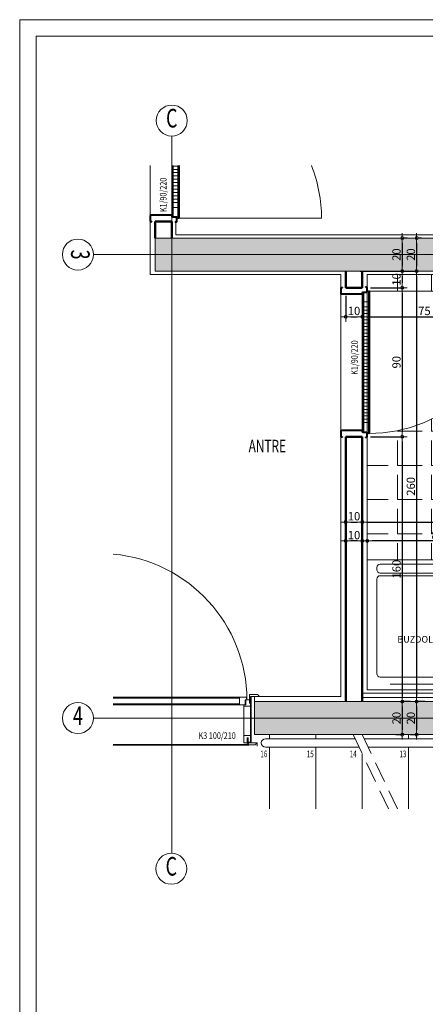
# Model space of a CAD drawing. Extents: x -5900 to 5938, y 462 to 2072.
# Drawn here: x -5900 to -5655, y 1407 to 2002 of the extents above; entities that cross this region are included whole.
import ezdxf
from ezdxf.enums import TextEntityAlignment as Align

# ---------------------------------------------------------------- set-up
doc = ezdxf.new("R2010")
doc.units = 0
doc.header["$LTSCALE"] = 100
doc.header["$MEASUREMENT"] = 0
doc.header["$PDMODE"] = 32
doc.linetypes.add('HIDDEN2', pattern=[0.1875, 0.125, -0.0625])
doc.layers.get('0').update_dxf_attribs({"linetype": 'CONTINUOUS', "lineweight": 20})
doc.layers.get('DEFPOINTS').update_dxf_attribs({"linetype": 'CONTINUOUS', "lineweight": 20})
for name, color, linetype, lineweight in [('9', 46, 'CONTINUOUS', 20), ('AKS', 2, 'CONTINUOUS', 20), ('AKSD', 2, 'CONTINUOUS', 20), ('AKSNO', 4, 'CONTINUOUS', 35), ('BASLIK', 7, 'CONTINUOUS', 20), ('BETON', 5, 'CONTINUOUS', 20), ('DUVAR', 1, 'CONTINUOUS', 50), ('GOR-020', 2, 'CONTINUOUS', 20), ('gor15', 134, 'CONTINUOUS', 20), ('HIDDEN', 47, 'CONTINUOUS', 20), ('KAPI', 52, 'CONTINUOUS', 20), ('MAHNO', 123, 'CONTINUOUS', 35), ('MERD', 142, 'CONTINUOUS', 20), ('NOTYAZI', 7, 'CONTINUOUS', 35), ('OLCU', 107, 'CONTINUOUS', 20), ('PIMAS', 7, 'CONTINUOUS', 20), ('SERAM', 145, 'CONTINUOUS', 20), ('SIVA', 2, 'CONTINUOUS', 20), ('TARAMA', 244, 'CONTINUOUS', 20), ('TEFRIS', 42, 'CONTINUOUS', 20), ('TEXT', 3, 'CONTINUOUS', 20), ('YALITIM', 41, 'CONTINUOUS', 20), ('YAZI', 3, 'CONTINUOUS', 35), ('YAZI2', 7, 'CONTINUOUS', 35)]:
    doc.layers.add(name, color=color, linetype=linetype, lineweight=lineweight)
doc.styles.add('AXYZ', font='Arial.ttf', dxfattribs={"height": 30})
doc.styles.add('DIN', font='din', dxfattribs={"width": 0.75})
doc.styles.add('LEROY', font='LEROY.SHX', dxfattribs={"width": 0.8, "height": 0.05})
doc.styles.add('MYZ', font='Arial.ttf', dxfattribs={"height": 20})
doc.styles.add('ROMANS', font='Arial.ttf', dxfattribs={"height": 0.04})
doc.linetypes.add('BATTING', pattern='A,0.0001,-0.1,[134,ltypeshp.shx,S=0.1,R=0,X=-0.1,Y=0],-0.2,[134,ltypeshp.shx,S=0.1,R=180,X=0.1,Y=0],-0.1', length=0.4001)
doc.dimstyles.new('20', dxfattribs={"dimtxt": 4, "dimasz": 5, "dimexe": 0.03, "dimexo": 0, "dimgap": 0, "dimtad": 0, "dimdec": 0, "dimlfac": 100, "dimzin": 9, "dimdsep": 46, "dimtxsty": 'DIN', "dimblk": 'NOKTA', "dimcen": 0, "dimclrt": 2, "dimadec": 0, "dimazin": 0, "dimtm": 0.1, "dimtfac": 2, "dimtdec": 0, "dimtix": 1, "dimtmove": 2, "dimatfit": 3, "dimldrblk": 'NOKTA', "dimfxl": 1, "dimtvp": 0.7, "dimtolj": 1, "dimtzin": 9, "dimarcsym": 0})
pattern_1 = [(0, (0, 0), (0, 20.625), [15, -5.625]), (90, (0, 0), (-20.625, 1e-15), [15, -5.625])]

# ---------------------------------------------------------------- blocks, each defined once
blk = doc.blocks.new('NOKTA')
for p, q in [((-1, 0), (1, 0)), ((0, -1), (0, 1))]:
    blk.add_line(p, q)
blk.add_circle((0, 0), 0.3)
blk = doc.blocks.new('*D57')
at = {"layer": 'DEFPOINTS', "color": 0, "transparency": 16777216}
for p in [(-5690.03, 1686.93), (-5690.03, 1681.62), (-5605.03, 1655.2)]:
    blk.add_point(p, dxfattribs=at)
at = {"layer": 'OLCU', "color": 0, "lineweight": -2, "transparency": 16777216}
for p, q in [((-5690.03, 1686.62), (-5690.03, 1687.93)), ((-5608.03, 1686.93), (-5687.03, 1686.93)), ((-5605.03, 1660.2), (-5605.03, 1687.93))]:
    blk.add_line(p, q, dxfattribs=at)
at = {"layer": 'OLCU', "color": 0, "lineweight": -2, "transparency": 16777216, "xscale": 3, "yscale": 3, "zscale": 3, "rotation": 180}
blk.add_blockref('NOKTA', (-5690.03, 1686.93), dxfattribs=at)
at = {"layer": 'OLCU', "color": 0, "lineweight": -2, "transparency": 16777216, "xscale": 3, "yscale": 3, "zscale": 3}
blk.add_blockref('NOKTA', (-5605.03, 1686.93), dxfattribs=at)
at = {"layer": 'OLCU', "color": 45, "transparency": 16777216, "insert": (-5647.53, 1690.43), "char_height": 5, "attachment_point": 5, "style": 'DIN'}
blk.add_mtext('\\A1;85', dxfattribs=at)
blk = doc.blocks.new('*D58')
at = {"layer": 'DEFPOINTS', "color": 0, "transparency": 16777216}
for p in [(-5703.03, 1686.93), (-5703.03, 1681.62), (-5693.03, 1681.62)]:
    blk.add_point(p, dxfattribs=at)
at = {"layer": 'OLCU', "color": 0, "lineweight": -2, "transparency": 16777216}
for p, q in [((-5703.03, 1686.62), (-5703.03, 1687.93)), ((-5696.03, 1686.93), (-5700.03, 1686.93)), ((-5693.03, 1686.62), (-5693.03, 1687.93))]:
    blk.add_line(p, q, dxfattribs=at)
at = {"layer": 'OLCU', "color": 0, "lineweight": -2, "transparency": 16777216, "xscale": 3, "yscale": 3, "zscale": 3, "rotation": 180}
blk.add_blockref('NOKTA', (-5703.03, 1686.93), dxfattribs=at)
at = {"layer": 'OLCU', "color": 0, "lineweight": -2, "transparency": 16777216, "xscale": 3, "yscale": 3, "zscale": 3}
blk.add_blockref('NOKTA', (-5693.03, 1686.93), dxfattribs=at)
at = {"layer": 'OLCU', "color": 45, "transparency": 16777216, "insert": (-5698.03, 1690.43), "char_height": 5, "attachment_point": 5, "style": 'DIN'}
blk.add_mtext('\\A1;10', dxfattribs=at)
blk = doc.blocks.new('*D59')
at = {"layer": 'DEFPOINTS', "color": 0, "transparency": 16777216}
for p in [(-5703.03, 1698.34), (-5693.03, 1698.34), (-5693.03, 1698.34)]:
    blk.add_point(p, dxfattribs=at)
at = {"layer": 'OLCU', "color": 0, "lineweight": -2, "transparency": 16777216}
for p, q in [((-5703.03, 1693.34), (-5703.03, 1697.34)), ((-5700.03, 1698.34), (-5696.03, 1698.34)), ((-5693.03, 1693.34), (-5693.03, 1697.34))]:
    blk.add_line(p, q, dxfattribs=at)
at = {"layer": 'OLCU', "color": 0, "lineweight": -2, "transparency": 16777216, "xscale": 3, "yscale": 3, "zscale": 3, "rotation": 180}
blk.add_blockref('NOKTA', (-5703.03, 1698.34), dxfattribs=at)
at = {"layer": 'OLCU', "color": 0, "lineweight": -2, "transparency": 16777216, "xscale": 3, "yscale": 3, "zscale": 3}
blk.add_blockref('NOKTA', (-5693.03, 1698.34), dxfattribs=at)
at = {"layer": 'OLCU', "color": 45, "transparency": 16777216, "insert": (-5698.03, 1701.84), "char_height": 5, "attachment_point": 5, "style": 'DIN'}
blk.add_mtext('\\A1;10', dxfattribs=at)
blk = doc.blocks.new('*D60')
at = {"layer": 'DEFPOINTS', "color": 0, "transparency": 16777216}
for p in [(-5693.03, 1698.34), (-5403.03, 1698.34), (-5403.03, 1694.9)]:
    blk.add_point(p, dxfattribs=at)
at = {"layer": 'OLCU', "color": 0, "lineweight": -2, "transparency": 16777216}
for p, q in [((-5693.03, 1693.34), (-5693.03, 1697.34)), ((-5690.03, 1698.34), (-5406.03, 1698.34)), ((-5403.03, 1699.9), (-5403.03, 1699.34))]:
    blk.add_line(p, q, dxfattribs=at)
at = {"layer": 'OLCU', "color": 0, "lineweight": -2, "transparency": 16777216, "xscale": 3, "yscale": 3, "zscale": 3, "rotation": 180}
blk.add_blockref('NOKTA', (-5693.03, 1698.34), dxfattribs=at)
at = {"layer": 'OLCU', "color": 0, "lineweight": -2, "transparency": 16777216, "xscale": 3, "yscale": 3, "zscale": 3}
blk.add_blockref('NOKTA', (-5403.03, 1698.34), dxfattribs=at)
at = {"layer": 'OLCU', "color": 45, "transparency": 16777216, "insert": (-5548.03, 1701.84), "char_height": 5, "attachment_point": 5, "style": 'DIN'}
blk.add_mtext('\\A1;290', dxfattribs=at)
blk = doc.blocks.new('*D64')
at = {"layer": 'DEFPOINTS', "color": 0, "transparency": 16777216}
for p in [(-5670.89, 1869.9), (-5673.65, 1849.9), (-5668.89, 1849.9)]:
    blk.add_point(p, dxfattribs=at)
at = {"layer": 'OLCU', "color": 0, "lineweight": -2, "transparency": 16777216}
for p, q in [((-5665.89, 1869.9), (-5667.89, 1869.9)), ((-5668.89, 1866.9), (-5668.89, 1852.9)), ((-5668.65, 1849.9), (-5667.89, 1849.9))]:
    blk.add_line(p, q, dxfattribs=at)
at = {"layer": 'OLCU', "color": 0, "lineweight": -2, "transparency": 16777216, "xscale": 3, "yscale": 3, "zscale": 3}
for p, rotation in [((-5668.89, 1869.9), 90), ((-5668.89, 1849.9), 270)]:
    blk.add_blockref('NOKTA', p, dxfattribs=dict(at, rotation=rotation))
at = {"layer": 'OLCU', "color": 45, "transparency": 16777216, "insert": (-5672.39, 1859.9), "char_height": 5, "attachment_point": 5, "rotation": 90, "style": 'DIN'}
blk.add_mtext('\\A1;20', dxfattribs=at)
blk = doc.blocks.new('*D65')
at = {"layer": 'DEFPOINTS', "color": 0, "transparency": 16777216}
for p in [(-5673.65, 1849.9), (-5693.03, 1839.9), (-5668.89, 1839.9)]:
    blk.add_point(p, dxfattribs=at)
at = {"layer": 'OLCU', "color": 0, "lineweight": -2, "transparency": 16777216}
for p, q in [((-5668.65, 1849.9), (-5667.89, 1849.9)), ((-5668.89, 1846.9), (-5668.89, 1842.9)), ((-5688.03, 1839.9), (-5667.89, 1839.9))]:
    blk.add_line(p, q, dxfattribs=at)
at = {"layer": 'OLCU', "color": 0, "lineweight": -2, "transparency": 16777216, "xscale": 3, "yscale": 3, "zscale": 3}
for p, rotation in [((-5668.89, 1849.9), 90), ((-5668.89, 1839.9), 270)]:
    blk.add_blockref('NOKTA', p, dxfattribs=dict(at, rotation=rotation))
at = {"layer": 'OLCU', "color": 45, "transparency": 16777216, "insert": (-5672.39, 1844.9), "char_height": 5, "attachment_point": 5, "rotation": 90, "style": 'DIN'}
blk.add_mtext('\\A1;10', dxfattribs=at)
blk = doc.blocks.new('*D66')
at = {"layer": 'DEFPOINTS', "color": 0, "transparency": 16777216}
for p in [(-5693.03, 1839.9), (-5693.03, 1749.9), (-5668.89, 1749.9)]:
    blk.add_point(p, dxfattribs=at)
at = {"layer": 'OLCU', "color": 0, "lineweight": -2, "transparency": 16777216}
for p, q in [((-5688.03, 1839.9), (-5667.89, 1839.9)), ((-5668.89, 1836.9), (-5668.89, 1752.9)), ((-5688.03, 1749.9), (-5667.89, 1749.9))]:
    blk.add_line(p, q, dxfattribs=at)
at = {"layer": 'OLCU', "color": 0, "lineweight": -2, "transparency": 16777216, "xscale": 3, "yscale": 3, "zscale": 3}
for p, rotation in [((-5668.89, 1839.9), 90), ((-5668.89, 1749.9), 270)]:
    blk.add_blockref('NOKTA', p, dxfattribs=dict(at, rotation=rotation))
at = {"layer": 'OLCU', "color": 45, "transparency": 16777216, "insert": (-5672.39, 1794.9), "char_height": 5, "attachment_point": 5, "rotation": 90, "style": 'DIN'}
blk.add_mtext('\\A1;90', dxfattribs=at)
blk = doc.blocks.new('*D67')
at = {"layer": 'DEFPOINTS', "color": 0, "transparency": 16777216}
for p in [(-5693.03, 1749.9), (-5668.97, 1589.9), (-5668.89, 1589.9)]:
    blk.add_point(p, dxfattribs=at)
at = {"layer": 'OLCU', "color": 0, "lineweight": -2, "transparency": 16777216}
for p, q in [((-5688.03, 1749.9), (-5667.89, 1749.9)), ((-5668.89, 1746.9), (-5668.89, 1592.9)), ((-5663.97, 1589.9), (-5667.89, 1589.9))]:
    blk.add_line(p, q, dxfattribs=at)
at = {"layer": 'OLCU', "color": 0, "lineweight": -2, "transparency": 16777216, "xscale": 3, "yscale": 3, "zscale": 3}
for p, rotation in [((-5668.89, 1749.9), 90), ((-5668.89, 1589.9), 270)]:
    blk.add_blockref('NOKTA', p, dxfattribs=dict(at, rotation=rotation))
at = {"layer": 'OLCU', "color": 45, "transparency": 16777216, "insert": (-5672.39, 1669.9), "char_height": 5, "attachment_point": 5, "rotation": 90, "style": 'DIN'}
blk.add_mtext('\\A1;160', dxfattribs=at)
blk = doc.blocks.new('*D68')
at = {"layer": 'DEFPOINTS', "color": 0, "transparency": 16777216}
for p in [(-5668.97, 1589.9), (-5668.89, 1569.9), (-5667.78, 1569.9)]:
    blk.add_point(p, dxfattribs=at)
at = {"layer": 'OLCU', "color": 0, "lineweight": -2, "transparency": 16777216}
for p, q in [((-5663.97, 1589.9), (-5667.89, 1589.9)), ((-5668.89, 1586.9), (-5668.89, 1572.9)), ((-5672.78, 1569.9), (-5669.89, 1569.9))]:
    blk.add_line(p, q, dxfattribs=at)
at = {"layer": 'OLCU', "color": 0, "lineweight": -2, "transparency": 16777216, "xscale": 3, "yscale": 3, "zscale": 3}
for p, rotation in [((-5668.89, 1589.9), 90), ((-5668.89, 1569.9), 270)]:
    blk.add_blockref('NOKTA', p, dxfattribs=dict(at, rotation=rotation))
at = {"layer": 'OLCU', "color": 45, "transparency": 16777216, "insert": (-5672.39, 1579.9), "char_height": 5, "attachment_point": 5, "rotation": 90, "style": 'DIN'}
blk.add_mtext('\\A1;20', dxfattribs=at)
blk = doc.blocks.new('*D69')
at = {"layer": 'DEFPOINTS', "color": 0, "transparency": 16777216}
for p in [(-5699.4, 1849.9), (-5660.29, 1589.9), (-5660.21, 1589.9)]:
    blk.add_point(p, dxfattribs=at)
at = {"layer": 'OLCU', "color": 0, "lineweight": -2, "transparency": 16777216}
for p, q in [((-5694.4, 1849.9), (-5659.21, 1849.9)), ((-5660.21, 1846.9), (-5660.21, 1592.9)), ((-5655.29, 1589.9), (-5659.21, 1589.9))]:
    blk.add_line(p, q, dxfattribs=at)
at = {"layer": 'OLCU', "color": 0, "lineweight": -2, "transparency": 16777216, "xscale": 3, "yscale": 3, "zscale": 3}
for p, rotation in [((-5660.21, 1849.9), 90), ((-5660.21, 1589.9), 270)]:
    blk.add_blockref('NOKTA', p, dxfattribs=dict(at, rotation=rotation))
at = {"layer": 'OLCU', "color": 45, "transparency": 16777216, "insert": (-5663.71, 1719.9), "char_height": 5, "attachment_point": 5, "rotation": 90, "style": 'DIN'}
blk.add_mtext('\\A1;260', dxfattribs=at)
blk = doc.blocks.new('*D70')
at = {"layer": 'DEFPOINTS', "color": 0, "transparency": 16777216}
for p in [(-5660.29, 1589.9), (-5660.21, 1569.9), (-5659.11, 1569.9)]:
    blk.add_point(p, dxfattribs=at)
at = {"layer": 'OLCU', "color": 0, "lineweight": -2, "transparency": 16777216}
for p, q in [((-5655.29, 1589.9), (-5659.21, 1589.9)), ((-5660.21, 1586.9), (-5660.21, 1572.9)), ((-5664.11, 1569.9), (-5661.21, 1569.9))]:
    blk.add_line(p, q, dxfattribs=at)
at = {"layer": 'OLCU', "color": 0, "lineweight": -2, "transparency": 16777216, "xscale": 3, "yscale": 3, "zscale": 3}
for p, rotation in [((-5660.21, 1589.9), 90), ((-5660.21, 1569.9), 270)]:
    blk.add_blockref('NOKTA', p, dxfattribs=dict(at, rotation=rotation))
at = {"layer": 'OLCU', "color": 45, "transparency": 16777216, "insert": (-5663.71, 1579.9), "char_height": 5, "attachment_point": 5, "rotation": 90, "style": 'DIN'}
blk.add_mtext('\\A1;20', dxfattribs=at)
blk = doc.blocks.new('*D71')
at = {"layer": 'DEFPOINTS', "color": 0, "transparency": 16777216}
for p in [(-5662.22, 1869.9), (-5664.98, 1849.9), (-5660.21, 1849.9)]:
    blk.add_point(p, dxfattribs=at)
at = {"layer": 'OLCU', "color": 0, "lineweight": -2, "transparency": 16777216}
for p, q in [((-5657.22, 1869.9), (-5659.21, 1869.9)), ((-5660.21, 1866.9), (-5660.21, 1852.9)), ((-5659.98, 1849.9), (-5659.21, 1849.9))]:
    blk.add_line(p, q, dxfattribs=at)
at = {"layer": 'OLCU', "color": 0, "lineweight": -2, "transparency": 16777216, "xscale": 3, "yscale": 3, "zscale": 3}
for p, rotation in [((-5660.21, 1869.9), 90), ((-5660.21, 1849.9), 270)]:
    blk.add_blockref('NOKTA', p, dxfattribs=dict(at, rotation=rotation))
at = {"layer": 'OLCU', "color": 45, "transparency": 16777216, "insert": (-5663.71, 1859.9), "char_height": 5, "attachment_point": 5, "rotation": 90, "style": 'DIN'}
blk.add_mtext('\\A1;20', dxfattribs=at)
blk = doc.blocks.new('*D72')
at = {"layer": 'DEFPOINTS', "color": 0, "transparency": 16777216}
for p in [(-5703.03, 1839.9), (-5693.03, 1839.9), (-5693.03, 1822.36)]:
    blk.add_point(p, dxfattribs=at)
at = {"layer": 'OLCU', "color": 0, "lineweight": -2, "transparency": 16777216}
for p, q in [((-5703.03, 1834.9), (-5703.03, 1821.36)), ((-5693.03, 1834.9), (-5693.03, 1821.36)), ((-5700.03, 1822.36), (-5696.03, 1822.36))]:
    blk.add_line(p, q, dxfattribs=at)
at = {"layer": 'OLCU', "color": 0, "lineweight": -2, "transparency": 16777216, "xscale": 3, "yscale": 3, "zscale": 3, "rotation": 180}
blk.add_blockref('NOKTA', (-5703.03, 1822.36), dxfattribs=at)
at = {"layer": 'OLCU', "color": 0, "lineweight": -2, "transparency": 16777216, "xscale": 3, "yscale": 3, "zscale": 3}
blk.add_blockref('NOKTA', (-5693.03, 1822.36), dxfattribs=at)
at = {"layer": 'OLCU', "color": 45, "transparency": 16777216, "insert": (-5698.03, 1825.86), "char_height": 5, "attachment_point": 5, "style": 'DIN'}
blk.add_mtext('\\A1;10', dxfattribs=at)
blk = doc.blocks.new('*D73')
at = {"layer": 'DEFPOINTS', "color": 0, "transparency": 16777216}
for p in [(-5618.03, 1849.9), (-5693.03, 1839.9), (-5618.03, 1822.36)]:
    blk.add_point(p, dxfattribs=at)
at = {"layer": 'OLCU', "color": 0, "lineweight": -2, "transparency": 16777216}
for p, q in [((-5618.03, 1844.9), (-5618.03, 1821.36)), ((-5693.03, 1834.9), (-5693.03, 1821.36)), ((-5690.03, 1822.36), (-5621.03, 1822.36))]:
    blk.add_line(p, q, dxfattribs=at)
at = {"layer": 'OLCU', "color": 0, "lineweight": -2, "transparency": 16777216, "xscale": 3, "yscale": 3, "zscale": 3, "rotation": 180}
blk.add_blockref('NOKTA', (-5693.03, 1822.36), dxfattribs=at)
at = {"layer": 'OLCU', "color": 0, "lineweight": -2, "transparency": 16777216, "xscale": 3, "yscale": 3, "zscale": 3}
blk.add_blockref('NOKTA', (-5618.03, 1822.36), dxfattribs=at)
at = {"layer": 'OLCU', "color": 45, "transparency": 16777216, "insert": (-5655.53, 1825.86), "char_height": 5, "attachment_point": 5, "style": 'DIN'}
blk.add_mtext('\\A1;75', dxfattribs=at)
blk = doc.blocks.new('Bz')
at = {"layer": 'HIDDEN', "ltscale": 0.2}
blk.add_line((-26.96, 0), (26.96, 0), dxfattribs=at)
for points in [[(33.6, 72.49, -0.414214), (35.6, 70.49), (35.6, 69.17, -0.414214), (33.6, 67.17), (-33.15, 67.17, -0.414214), (-35.15, 69.17), (-35.15, 70.49, -0.414214), (-33.15, 72.49)], [(-35.15, 63.55, -0.414214), (-33.15, 65.55), (33.38, 65.55, -0.414214), (35.38, 63.55), (35.38, 6.33, -0.414214), (33.38, 4.33), (-33.15, 4.33, -0.414214), (-35.15, 6.33)]]:
    blk.add_lwpolyline(points, format="xyb", close=True, dxfattribs=at)

msp = doc.modelspace()

# ---------------------------------------------------------------- hatches: boundary and pattern name
at = {"layer": 'SERAM', "ltscale": 0.3}
h = msp.add_hatch(dxfattribs=at)
h.set_pattern_fill('ANGLE', color=256, scale=75, style=0)
h.set_pattern_definition(pattern_1)
h.paths.add_polyline_path([(-5508.032, 1847.901), (-5615.532, 1847.901), (-5690.032, 1847.901), (-5690.032, 1837.901), (-5689.132, 1837.901), (-5688.832, 1837.901), (-5602.632, 1837.901, -0.4142136), (-5688.632, 1751.901), (-5689.132, 1751.901), (-5690.032, 1751.901), (-5690.032, 1675.572), (-5613.77, 1675.572), (-5613.77, 1671.79, -0.1209904), (-5613.543, 1670.864), (-5613.543, 1669.551, -0.1209904), (-5613.77, 1668.624), (-5613.77, 1657.901), (-5508.032, 1657.901)])
h.paths.add_polyline_path([(-5511.014, 1694.176), (-5504.05, 1694.176), (-5504.05, 1686.676), (-5511.014, 1686.676)], flags=9)
h.paths.add_polyline_path([(-5578.317, 1694.176), (-5569.746, 1694.176), (-5569.746, 1686.676), (-5578.317, 1686.676)], flags=24)
h.paths.add_polyline_path([(-5651.817, 1694.176), (-5643.246, 1694.176), (-5643.246, 1686.676), (-5651.817, 1686.676)], flags=24)
h.paths.add_polyline_path([(-5554.103, 1705.594), (-5541.96, 1705.594), (-5541.96, 1698.094), (-5554.103, 1698.094)], flags=24)
h.paths.add_polyline_path([(-5676.136, 1840.972), (-5676.136, 1848.829), (-5668.636, 1848.829), (-5668.636, 1840.972)], flags=9)
h.paths.add_polyline_path([(-5667.46, 1713.829), (-5667.46, 1725.972), (-5659.96, 1725.972), (-5659.96, 1713.829)], flags=24)
h.paths.add_polyline_path([(-5543.746, 1829.611), (-5532.317, 1829.611), (-5532.317, 1822.111), (-5543.746, 1822.111)], flags=24)
h.paths.add_polyline_path([(-5512.867, 1664.6), (-5494.682, 1664.6), (-5494.682, 1670.698), (-5512.867, 1670.698)], flags=9)
h.paths.add_polyline_path([(-5512.051, 1669.878), (-5495.799, 1669.878), (-5495.799, 1677.642), (-5512.051, 1677.642)], flags=9)
h.paths.add_polyline_path([(-5656.346, 1760.913), (-5414.356, 1760.913), (-5414.356, 1769.962), (-5656.346, 1769.962)], flags=9)
h.paths.add_polyline_path([(-5656.346, 1767.739), (-5453.483, 1767.739), (-5453.483, 1776.788), (-5656.346, 1776.788)], flags=9)
h.paths.add_polyline_path([(-5638.088, 1775.627), (-5416.947, 1775.627), (-5416.947, 1784.676), (-5638.088, 1784.676)], flags=9)
h.paths.add_polyline_path([(-5638.088, 1782.376), (-5485.801, 1782.376), (-5485.801, 1791.425), (-5638.088, 1791.425)], flags=9)
h.paths.add_polyline_path([(-5656.346, 1789.626), (-5421.505, 1789.626), (-5421.505, 1798.675), (-5656.346, 1798.675)], flags=9)
h.paths.add_polyline_path([(-5656.346, 1796.522), (-5486.322, 1796.522), (-5486.322, 1805.571), (-5656.346, 1805.571)], flags=9)
h.paths.add_polyline_path([(-5560.493, 1721.508), (-5530.163, 1721.508), (-5530.163, 1732.996), (-5560.493, 1732.996)], flags=24)
h.paths.add_polyline_path([(-5554.013, 1731.478), (-5537.544, 1731.478), (-5537.544, 1742.973), (-5554.013, 1742.973)], flags=24)
h.paths.add_polyline_path([(-5562.336, 1742.409), (-5528.372, 1742.409), (-5528.372, 1753.851), (-5562.336, 1753.851)], flags=24)
h = msp.add_hatch(dxfattribs=at)
h.set_pattern_fill('ANGLE', color=256, scale=75, style=0)
h.set_pattern_definition(pattern_1)
h.paths.add_polyline_path([(-5412.032, 1724.901), (-5410.032, 1724.901), (-5410.032, 1816.235), (-5447.055, 1816.235), (-5447.055, 1847.901), (-5508.032, 1847.901), (-5508.032, 1657.901), (-5472.032, 1657.901), (-5472.032, 1655.901), (-5410.032, 1655.901), (-5410.032, 1676.901), (-5412.032, 1676.901)])
h.paths.add_polyline_path([(-5496.083, 1713.829), (-5496.083, 1725.972), (-5488.583, 1725.972), (-5488.583, 1713.829)], flags=24)
h.paths.add_polyline_path([(-5487.209, 1825.615), (-5487.209, 1834.186), (-5479.709, 1834.186), (-5479.709, 1825.615)], flags=24)
h.paths.add_polyline_path([(-5487.209, 1734.186), (-5487.209, 1745.615), (-5479.709, 1745.615), (-5479.709, 1734.186)], flags=24)
h.paths.add_polyline_path([(-5445.317, 1694.176), (-5436.746, 1694.176), (-5436.746, 1686.676), (-5445.317, 1686.676)], flags=24)
h.paths.add_polyline_path([(-5511.014, 1694.176), (-5504.05, 1694.176), (-5504.05, 1686.676), (-5511.014, 1686.676)], flags=9)
h.paths.add_polyline_path([(-5455.149, 1658.99), (-5423.964, 1658.99), (-5423.964, 1664.995), (-5455.149, 1664.995)], flags=24)
h.paths.add_polyline_path([(-5512.867, 1664.6), (-5494.682, 1664.6), (-5494.682, 1670.698), (-5512.867, 1670.698)], flags=9)
h.paths.add_polyline_path([(-5512.051, 1669.878), (-5495.799, 1669.878), (-5495.799, 1677.642), (-5512.051, 1677.642)], flags=9)
h.paths.add_polyline_path([(-5656.346, 1760.913), (-5414.356, 1760.913), (-5414.356, 1769.962), (-5656.346, 1769.962)], flags=9)
h.paths.add_polyline_path([(-5656.346, 1767.739), (-5453.483, 1767.739), (-5453.483, 1776.788), (-5656.346, 1776.788)], flags=9)
h.paths.add_polyline_path([(-5638.088, 1775.627), (-5416.947, 1775.627), (-5416.947, 1784.676), (-5638.088, 1784.676)], flags=9)
h.paths.add_polyline_path([(-5638.088, 1782.376), (-5485.801, 1782.376), (-5485.801, 1791.425), (-5638.088, 1791.425)], flags=9)
h.paths.add_polyline_path([(-5656.346, 1789.626), (-5421.505, 1789.626), (-5421.505, 1798.675), (-5656.346, 1798.675)], flags=9)
h.paths.add_polyline_path([(-5656.346, 1796.522), (-5486.322, 1796.522), (-5486.322, 1805.571), (-5656.346, 1805.571)], flags=9)
at = {"layer": 'TARAMA'}
h = msp.add_hatch(dxfattribs=at)
h.set_pattern_fill('ANSI33', color=256, scale=0.5, style=0)
h.set_pattern_definition([(45, (-6926.6753, -842.6493), (-2.245064, 2.245064), []), (45, (-6924.4302, -842.6493), (-2.245064, 2.245064), [1.5875, -0.79375])])
h.paths.add_polyline_path([(-5618.032, 1859.901), (-5808.032, 1859.901), (-5808.032, 1849.901), (-5618.032, 1849.901)])
h.paths.add_polyline_path([(-5618.032, 1869.901), (-5808.032, 1869.901), (-5808.032, 1859.901), (-5618.032, 1859.901)])
h.paths.add_polyline_path([(-5808.032, 1869.901), (-5818.032, 1869.901), (-5818.032, 1859.901), (-5808.032, 1859.901)])
h.paths.add_polyline_path([(-5808.032, 1859.901), (-5818.032, 1859.901), (-5818.032, 1849.901), (-5808.032, 1849.901)])
h.paths.add_polyline_path([(-5248.032, 1859.901), (-5458.032, 1859.901), (-5458.032, 1849.901), (-5248.032, 1849.901)])
h.paths.add_polyline_path([(-5248.032, 1869.901), (-5458.032, 1869.901), (-5458.032, 1859.901), (-5248.032, 1859.901)])
h.paths.add_polyline_path([(-5238.032, 1869.901), (-5248.032, 1869.901), (-5248.032, 1859.901), (-5238.032, 1859.901)])
h.paths.add_polyline_path([(-5238.032, 1859.901), (-5248.032, 1859.901), (-5248.032, 1849.901), (-5238.032, 1849.901)])
h.paths.add_polyline_path([(-5238.032, 1589.901), (-5248.032, 1589.901), (-5248.032, 1579.901), (-5238.032, 1579.901)])
h.paths.add_polyline_path([(-5248.032, 1579.901), (-5353.032, 1579.901), (-5353.032, 1569.901), (-5248.032, 1569.901)])
h.paths.add_polyline_path([(-5248.032, 1589.901), (-5353.032, 1589.901), (-5353.032, 1579.901), (-5248.032, 1579.901)])
h.paths.add_polyline_path([(-5238.032, 1579.901), (-5248.032, 1579.901), (-5248.032, 1569.901), (-5238.032, 1569.901)])
h.paths.add_polyline_path([(-5353.032, 1589.901), (-5437.081, 1589.901), (-5437.081, 1579.901), (-5353.032, 1579.901)])
h.paths.add_polyline_path([(-5353.032, 1579.901), (-5437.081, 1579.901), (-5437.081, 1569.901), (-5353.032, 1569.901)])
h.paths.add_polyline_path([(-5437.081, 1579.901), (-5508.032, 1579.901), (-5508.032, 1569.901), (-5437.081, 1569.901)])
h.paths.add_polyline_path([(-5437.081, 1589.901), (-5508.032, 1589.901), (-5508.032, 1579.901), (-5437.081, 1579.901)])
h.paths.add_polyline_path([(-5508.032, 1579.901), (-5515.208, 1579.901), (-5515.208, 1569.901), (-5508.032, 1569.901)])
h.paths.add_polyline_path([(-5508.032, 1589.901), (-5515.208, 1589.901), (-5515.208, 1579.901), (-5508.032, 1579.901)])
h.paths.add_polyline_path([(-5515.208, 1589.901), (-5561.312, 1589.901), (-5561.312, 1579.901), (-5515.208, 1579.901)])
h.paths.add_polyline_path([(-5515.208, 1579.901), (-5561.312, 1579.901), (-5561.312, 1569.901), (-5515.208, 1569.901)])
h.paths.add_polyline_path([(-5561.312, 1589.901), (-5758.032, 1589.901), (-5758.032, 1579.901), (-5561.312, 1579.901)])
h.paths.add_polyline_path([(-5561.312, 1579.901), (-5758.032, 1579.901), (-5758.032, 1569.901), (-5561.312, 1569.901)])

# ---------------------------------------------------------------- linework, layer by layer
for p, q in [((-5821.032, 1883.501), (-5821.032, 1913.72)), ((-5706.032, 1836.301), (-5706.032, 1753.501))]:
    msp.add_line(p, q)
msp.add_lwpolyline([(-5615.532, 1847.901), (-5447.055, 1847.901), (-5447.055, 1816.235), (-5410.032, 1816.235), (-5410.032, 1724.901), (-5412.032, 1724.901), (-5412.032, 1676.901), (-5410.032, 1676.901), (-5410.032, 1655.901), (-5472.032, 1655.901), (-5472.032, 1657.901), (-5613.77, 1657.901), (-5613.77, 1675.572), (-5690.032, 1675.572), (-5690.032, 1847.901), (-5615.532, 1847.901)])
at = {"layer": '9', "linetype": 'BATTING', "ltscale": 0.07}
msp.add_line((-5405.532, 1592.401), (-5693.032, 1592.401), dxfattribs=at)
at = {"layer": 'AKS', "ltscale": 0.5}
for p, q in [((-5808.032, 1931.461), (-5808.032, 1498.288)), ((-5855.307, 1859.901), (-5225.704, 1859.901)), ((-5855.307, 1579.901), (-5225.704, 1579.901))]:
    msp.add_line(p, q, dxfattribs=at)
at = {"layer": 'AKSD'}
for centre in [(-5808.032, 1940.836), (-5864.682, 1859.901), (-5864.682, 1579.901), (-5808.3, 1488.916)]:
    msp.add_circle(centre, 9.375, dxfattribs=at)
at = {"layer": 'BETON'}
for p, q in [((-5818.032, 1879.901), (-5808.032, 1879.901)), ((-5758.032, 1589.901), (-5238.032, 1589.901)), ((-5758.032, 1589.901), (-5758.032, 1569.901)), ((-5758.032, 1587.901), (-5758.032, 1569.901)), ((-5758.032, 1569.901), (-5238.032, 1569.901))]:
    msp.add_line(p, q, dxfattribs=at)
msp.add_lwpolyline([(-5618.032, 1869.901), (-5818.032, 1869.901), (-5818.032, 1849.901), (-5618.032, 1849.901)], dxfattribs=at)
at = {"layer": 'DUVAR'}
for p, q in [((-5818.032, 1879.901), (-5818.032, 1869.901)), ((-5818.032, 1879.901), (-5808.032, 1879.901)), ((-5808.032, 1879.901), (-5808.032, 1869.901)), ((-5703.032, 1849.901), (-5703.032, 1839.901)), ((-5693.032, 1849.901), (-5693.032, 1839.901)), ((-5703.032, 1839.901), (-5693.032, 1839.901)), ((-5703.032, 1839.901), (-5693.032, 1839.901)), ((-5703.032, 1749.901), (-5703.032, 1589.901)), ((-5703.032, 1749.901), (-5693.032, 1749.901)), ((-5693.032, 1749.901), (-5693.032, 1589.901))]:
    msp.add_line(p, q, dxfattribs=at)
at = {"layer": 'GOR-020'}
for points in [[(-5174.084, 501.808), (-5899.836, 501.808), (-5899.836, 2001.808), (-5174.084, 2001.808)], [(-5184.084, 511.808), (-5889.836, 511.808), (-5889.836, 1991.808), (-5184.084, 1991.808)]]:
    msp.add_lwpolyline(points, close=True, dxfattribs=at)
at = {"layer": 'gor15'}
msp.add_line((-5756.532, 1562.901), (-5756.532, 1564.901), dxfattribs=at)
at = {"layer": 'HIDDEN', "ltscale": 0.2}
for p, q in [((-5803.632, 1881.901), (-5717.632, 1881.901)), ((-5688.632, 1837.901), (-5602.632, 1837.901))]:
    msp.add_line(p, q, dxfattribs=at)
for centre, radius, start, end in [((-5803.632, 1881.901), 86, 0, 21.715078), ((-5688.632, 1837.901), 86, 269.666883, 0), ((-5851.559, 1590.455), 88.928, 0.287122, 84.684056)]:
    msp.add_arc(centre, radius, start, end, dxfattribs=at)
at = {"layer": 'KAPI', "linetype": 'HIDDEN2'}
for p, q in [((-5698.549, 1569.897), (-5677.244, 1525.156)), ((-5693.032, 1569.897), (-5671.727, 1525.156))]:
    msp.add_line(p, q, dxfattribs=at)
at = {"layer": 'MERD'}
for p, q in [((-5749.032, 1569.897), (-5749.032, 1567.397)), ((-5721.032, 1569.897), (-5721.032, 1567.397)), ((-5665.032, 1569.897), (-5665.032, 1567.397)), ((-5749.032, 1562.397), (-5749.032, 1525.156)), ((-5721.032, 1562.397), (-5721.032, 1525.156)), ((-5665.032, 1562.397), (-5665.032, 1525.156)), ((-5693.032, 1558.073), (-5693.032, 1525.156))]:
    msp.add_line(p, q, dxfattribs=at)
for points in [[(-5695.049, 1562.397), (-5751.532, 1562.397, -1), (-5751.532, 1567.397), (-5697.383, 1567.397)], [(-5691.865, 1567.397), (-5550.532, 1567.397, -1), (-5550.532, 1562.397), (-5689.46, 1562.397)]]:
    msp.add_lwpolyline(points, format="xyb", dxfattribs=at)
at = {"layer": 'NOTYAZI'}
msp.add_line((-5761.532, 1563.701), (-5843.32, 1563.701), dxfattribs=at)
at = {"layer": 'PIMAS'}
for p, q in [((-5767.132, 1592.501), (-5843.32, 1592.501)), ((-5767.132, 1592.401), (-5843.32, 1592.401)), ((-5767.132, 1592.001), (-5843.32, 1592.001)), ((-5767.132, 1588.501), (-5843.32, 1588.501)), ((-5755.132, 1592.901), (-5760.532, 1592.901)), ((-5755.132, 1593.201), (-5755.132, 1592.901)), ((-5767.132, 1588.101), (-5843.32, 1588.101)), ((-5767.132, 1588.001), (-5843.32, 1588.001)), ((-5760.532, 1587.021), (-5764.532, 1587.021)), ((-5760.532, 1587.021), (-5764.032, 1587.021)), ((-5763.632, 1588.001), (-5763.632, 1588.001)), ((-5760.532, 1569.416), (-5764.532, 1569.416)), ((-5762.532, 1564.601), (-5762.532, 1564.901)), ((-5756.532, 1564.901), (-5761.932, 1564.901)), ((-5756.532, 1564.601), (-5756.532, 1564.901)), ((-5761.532, 1563.701), (-5757.532, 1563.701))]:
    msp.add_line(p, q, dxfattribs=at)
for points in [[(-5756.132, 1594.101), (-5761.132, 1594.101), (-5761.132, 1592.901)], [(-5755.932, 1593.901), (-5756.132, 1593.901), (-5756.132, 1594.101)], [(-5764.532, 1588.001), (-5763.332, 1588.001), (-5763.332, 1590.901), (-5761.132, 1590.901)], [(-5761.932, 1565.301), (-5760.532, 1565.301), (-5760.532, 1592.901)], [(-5761.132, 1593.301), (-5761.132, 1592.901)], [(-5761.132, 1592.901), (-5761.132, 1588.901)], [(-5760.532, 1588.901), (-5761.132, 1588.901)], [(-5760.032, 1564.901), (-5760.032, 1592.901)], [(-5755.132, 1593.201), (-5755.332, 1593.201), (-5755.332, 1593.401)], [(-5755.132, 1592.901), (-5755.132, 1593.201)], [(-5762.532, 1564.901), (-5764.532, 1564.901), (-5764.532, 1588.001)], [(-5762.532, 1564.901), (-5762.532, 1567.901)], [(-5761.932, 1564.901), (-5761.932, 1567.901), (-5762.532, 1567.901)], [(-5761.932, 1566.901), (-5762.532, 1566.901)], [(-5762.532, 1564.601), (-5762.532, 1564.901)], [(-5762.532, 1564.901), (-5762.532, 1564.601)], [(-5762.532, 1564.601), (-5762.332, 1564.601), (-5762.332, 1564.401)], [(-5756.532, 1564.601), (-5756.732, 1564.601), (-5756.732, 1564.401)], [(-5756.532, 1564.901), (-5756.532, 1564.601)], [(-5761.732, 1563.901), (-5761.532, 1563.901), (-5761.532, 1563.701)], [(-5757.532, 1563.701), (-5761.532, 1563.701)], [(-5757.332, 1563.901), (-5757.532, 1563.901), (-5757.532, 1563.701)]]:
    msp.add_lwpolyline(points, dxfattribs=at)
msp.add_lwpolyline([(-5763.632, 1588.001), (-5767.132, 1588.001), (-5767.132, 1592.501), (-5763.074, 1592.501), (-5762.632, 1590.901), (-5763.632, 1590.901)], close=True, dxfattribs=at)
for centre, start, end in [((-5755.447, 1593.873), 176.687725, 283.701133), ((-5762.217, 1563.929), 356.687725, 103.701133), ((-5756.847, 1563.929), 76.298867, 183.312275)]:
    msp.add_arc(centre, 0.486, start, end, dxfattribs=at)
at = {"layer": 'SIVA', "ltscale": 0.3}
for p, q in [((-5821.032, 1847.901), (-5821.032, 1879.901)), ((-5805.532, 1879.401), (-5805.532, 1871.901)), ((-5805.532, 1871.901), (-5615.532, 1871.901)), ((-5706.032, 1847.901), (-5821.032, 1847.901)), ((-5706.032, 1839.901), (-5706.032, 1847.901)), ((-5615.532, 1847.901), (-5690.032, 1847.901)), ((-5690.032, 1847.901), (-5690.032, 1839.901)), ((-5690.032, 1749.901), (-5690.032, 1596.901)), ((-5410.032, 1596.901), (-5690.032, 1596.901))]:
    msp.add_line(p, q, dxfattribs=at)
at = {"layer": 'SIVA'}
msp.add_lwpolyline([(-5758.032, 1592.901), (-5706.032, 1592.901), (-5706.032, 1749.616)], dxfattribs=at)
at = {"layer": 'TEXT', "linetype": 'Continuous'}
for p, q in [((-5807.332, 1913.72), (-5807.332, 1888.401)), ((-5807.332, 1907.401), (-5807.332, 1909.401)), ((-5807.332, 1909.401), (-5804.132, 1909.401)), ((-5804.132, 1888.401), (-5804.132, 1913.72)), ((-5804.132, 1909.401), (-5804.132, 1907.401)), ((-5804.132, 1907.401), (-5807.332, 1907.401)), ((-5807.332, 1903.401), (-5807.332, 1905.401)), ((-5807.332, 1905.401), (-5804.132, 1905.401)), ((-5804.132, 1903.401), (-5807.332, 1903.401)), ((-5804.132, 1905.401), (-5804.132, 1903.401)), ((-5807.332, 1888.401), (-5804.132, 1888.401))]:
    msp.add_line(p, q, dxfattribs=at)
for points in [[(-5807.332, 1911.401), (-5807.332, 1913.401), (-5804.132, 1913.401), (-5804.132, 1911.401)], [(-5807.332, 1899.401), (-5807.332, 1901.401), (-5804.132, 1901.401), (-5804.132, 1899.401)], [(-5807.332, 1895.401), (-5807.332, 1897.401), (-5804.132, 1897.401), (-5804.132, 1895.401)], [(-5807.332, 1891.401), (-5807.332, 1893.401), (-5804.132, 1893.401), (-5804.132, 1891.401)], [(-5807.332, 1888.401), (-5804.132, 1888.401), (-5804.132, 1881.901), (-5805.032, 1881.901), (-5805.032, 1882.901), (-5807.332, 1882.901)], [(-5692.332, 1831.401), (-5689.132, 1831.401), (-5689.132, 1837.901), (-5690.032, 1837.901), (-5690.032, 1836.901), (-5692.332, 1836.901)], [(-5692.332, 1828.401), (-5692.332, 1826.401), (-5689.132, 1826.401), (-5689.132, 1828.401)], [(-5692.332, 1824.401), (-5692.332, 1822.401), (-5689.132, 1822.401), (-5689.132, 1824.401)], [(-5692.332, 1820.401), (-5692.332, 1818.401), (-5689.132, 1818.401), (-5689.132, 1820.401)], [(-5692.332, 1816.401), (-5692.332, 1814.401), (-5689.132, 1814.401), (-5689.132, 1816.401)], [(-5692.332, 1812.401), (-5692.332, 1810.401), (-5689.132, 1810.401), (-5689.132, 1812.401)], [(-5692.332, 1808.401), (-5692.332, 1806.401), (-5689.132, 1806.401), (-5689.132, 1808.401)], [(-5692.332, 1804.401), (-5692.332, 1802.401), (-5689.132, 1802.401), (-5689.132, 1804.401)], [(-5692.332, 1800.401), (-5692.332, 1798.401), (-5689.132, 1798.401), (-5689.132, 1800.401)], [(-5692.332, 1796.401), (-5692.332, 1794.401), (-5689.132, 1794.401), (-5689.132, 1796.401)], [(-5692.332, 1792.401), (-5692.332, 1790.401), (-5689.132, 1790.401), (-5689.132, 1792.401)], [(-5692.332, 1788.401), (-5692.332, 1786.401), (-5689.132, 1786.401), (-5689.132, 1788.401)], [(-5692.332, 1784.401), (-5692.332, 1782.401), (-5689.132, 1782.401), (-5689.132, 1784.401)], [(-5692.332, 1780.401), (-5692.332, 1778.401), (-5689.132, 1778.401), (-5689.132, 1780.401)], [(-5692.332, 1776.401), (-5692.332, 1774.401), (-5689.132, 1774.401), (-5689.132, 1776.401)], [(-5692.332, 1772.401), (-5692.332, 1770.401), (-5689.132, 1770.401), (-5689.132, 1772.401)], [(-5692.332, 1768.401), (-5692.332, 1766.401), (-5689.132, 1766.401), (-5689.132, 1768.401)], [(-5692.332, 1764.401), (-5692.332, 1762.401), (-5689.132, 1762.401), (-5689.132, 1764.401)], [(-5692.332, 1760.401), (-5692.332, 1758.401), (-5689.132, 1758.401), (-5689.132, 1760.401)], [(-5692.332, 1758.401), (-5689.132, 1758.401), (-5689.132, 1751.901), (-5690.032, 1751.901), (-5690.032, 1752.901), (-5692.332, 1752.901)]]:
    msp.add_lwpolyline(points, close=True, dxfattribs=at)
for points in [[(-5692.332, 1790.401), (-5692.332, 1831.401), (-5689.132, 1831.401), (-5689.132, 1790.401)], [(-5692.332, 1790.401), (-5692.332, 1758.401), (-5689.132, 1758.401), (-5689.132, 1790.401)]]:
    msp.add_lwpolyline(points, dxfattribs=at)
at = {"layer": 'YALITIM'}
for p, q in [((-5408.032, 1594.901), (-5693.032, 1594.901)), ((-5758.032, 1589.938), (-5758.032, 1592.901))]:
    msp.add_line(p, q, dxfattribs=at)
at = {"layer": 'YAZI', "linetype": 'Continuous'}
for p, q in [((-5807.832, 1883.101), (-5807.832, 1913.72)), ((-5807.332, 1913.72), (-5807.332, 1882.901)), ((-5804.132, 1913.72), (-5804.132, 1881.901)), ((-5803.632, 1882.101), (-5803.632, 1913.72)), ((-5807.632, 1882.901), (-5807.832, 1883.101)), ((-5807.332, 1882.901), (-5807.632, 1882.901)), ((-5804.132, 1881.901), (-5803.832, 1881.901)), ((-5803.832, 1881.901), (-5803.632, 1882.101))]:
    msp.add_line(p, q, dxfattribs=at)
at = {"layer": 'YAZI'}
for p, q in [((-5821.032, 1883.501), (-5821.032, 1880.101)), ((-5820.832, 1880.101), (-5820.832, 1883.501)), ((-5808.232, 1883.901), (-5820.632, 1883.901)), ((-5820.632, 1883.701), (-5808.232, 1883.701)), ((-5820.032, 1879.901), (-5820.632, 1879.901)), ((-5820.632, 1879.701), (-5820.032, 1879.701)), ((-5820.032, 1879.701), (-5820.032, 1879.901)), ((-5808.032, 1883.501), (-5808.032, 1882.901)), ((-5807.832, 1882.901), (-5807.832, 1883.501)), ((-5805.432, 1882.701), (-5807.632, 1882.701)), ((-5807.632, 1882.501), (-5805.432, 1882.501)), ((-5806.032, 1879.601), (-5806.032, 1879.401)), ((-5805.432, 1879.601), (-5806.032, 1879.601)), ((-5805.232, 1882.301), (-5805.232, 1879.801)), ((-5805.032, 1879.801), (-5805.032, 1882.301)), ((-5806.032, 1879.401), (-5805.432, 1879.401)), ((-5706.032, 1836.301), (-5706.032, 1839.701)), ((-5705.832, 1839.701), (-5705.832, 1836.301)), ((-5705.632, 1840.101), (-5705.032, 1840.101)), ((-5705.032, 1839.901), (-5705.632, 1839.901)), ((-5705.032, 1840.101), (-5705.032, 1839.901)), ((-5691.032, 1840.201), (-5691.032, 1840.401)), ((-5691.032, 1840.401), (-5690.432, 1840.401)), ((-5690.432, 1840.201), (-5691.032, 1840.201)), ((-5690.232, 1837.501), (-5690.232, 1840.001)), ((-5690.032, 1840.001), (-5690.032, 1837.501)), ((-5705.632, 1836.101), (-5693.232, 1836.101)), ((-5693.232, 1835.901), (-5705.632, 1835.901)), ((-5693.032, 1836.301), (-5693.032, 1836.901)), ((-5692.832, 1836.901), (-5692.832, 1836.301)), ((-5692.632, 1837.301), (-5690.432, 1837.301)), ((-5690.432, 1837.101), (-5692.632, 1837.101)), ((-5706.032, 1753.501), (-5706.032, 1750.101)), ((-5705.832, 1750.101), (-5705.832, 1753.501)), ((-5693.232, 1753.901), (-5705.632, 1753.901)), ((-5705.632, 1753.701), (-5693.232, 1753.701)), ((-5705.032, 1749.901), (-5705.632, 1749.901)), ((-5705.632, 1749.701), (-5705.032, 1749.701)), ((-5705.032, 1749.701), (-5705.032, 1749.901)), ((-5693.032, 1753.501), (-5693.032, 1752.901)), ((-5692.832, 1752.901), (-5692.832, 1753.501)), ((-5690.432, 1752.701), (-5692.632, 1752.701)), ((-5692.632, 1752.501), (-5690.432, 1752.501)), ((-5691.032, 1749.601), (-5691.032, 1749.401)), ((-5690.432, 1749.601), (-5691.032, 1749.601)), ((-5691.032, 1749.401), (-5690.432, 1749.401)), ((-5690.232, 1752.301), (-5690.232, 1749.801)), ((-5690.032, 1749.801), (-5690.032, 1752.301))]:
    msp.add_line(p, q, dxfattribs=at)
at = {"layer": 'YAZI', "linetype": 'Continuous'}
for points in [[(-5692.332, 1790.401), (-5692.332, 1836.901), (-5692.632, 1836.901), (-5692.832, 1836.701), (-5692.832, 1790.401)], [(-5689.132, 1790.401), (-5689.132, 1837.901), (-5688.832, 1837.901), (-5688.632, 1837.701), (-5688.632, 1790.401)], [(-5692.332, 1790.401), (-5692.332, 1752.901), (-5692.632, 1752.901), (-5692.832, 1753.101), (-5692.832, 1790.401)], [(-5689.132, 1790.401), (-5689.132, 1751.901), (-5688.832, 1751.901), (-5688.632, 1752.101), (-5688.632, 1790.401)]]:
    msp.add_lwpolyline(points, dxfattribs=at)
at = {"layer": 'YAZI'}
for centre, radius, start, end in [((-5820.632, 1883.501), 0.4, 90, 180), ((-5820.632, 1880.101), 0.4, 180, 270), ((-5820.632, 1883.501), 0.2, 90, 180), ((-5820.632, 1880.101), 0.2, 180, 270), ((-5808.232, 1883.501), 0.4, 0, 90), ((-5808.232, 1883.501), 0.2, 0, 90), ((-5807.632, 1882.901), 0.4, 180, 270), ((-5807.632, 1882.901), 0.2, 180, 270), ((-5805.432, 1882.301), 0.4, 0, 90), ((-5805.432, 1882.301), 0.2, 0, 90), ((-5805.432, 1879.801), 0.4, 270, 0), ((-5805.432, 1879.801), 0.2, 270, 0), ((-5705.632, 1839.701), 0.4, 90, 180), ((-5705.632, 1839.701), 0.2, 90, 180), ((-5690.432, 1840.001), 0.4, 0, 90), ((-5690.432, 1840.001), 0.2, 0, 90), ((-5705.632, 1836.301), 0.4, 180, 270), ((-5705.632, 1836.301), 0.2, 180, 270), ((-5693.232, 1836.301), 0.4, 270, 0), ((-5693.232, 1836.301), 0.2, 270, 0), ((-5692.632, 1836.901), 0.4, 90, 180), ((-5692.632, 1836.901), 0.2, 90, 180), ((-5690.432, 1837.501), 0.4, 270, 0), ((-5690.432, 1837.501), 0.2, 270, 0), ((-5705.632, 1753.501), 0.4, 90, 180), ((-5705.632, 1750.101), 0.4, 180, 270), ((-5705.632, 1753.501), 0.2, 90, 180), ((-5705.632, 1750.101), 0.2, 180, 270), ((-5693.232, 1753.501), 0.4, 0, 90), ((-5693.232, 1753.501), 0.2, 0, 90), ((-5692.632, 1752.901), 0.4, 180, 270), ((-5692.632, 1752.901), 0.2, 180, 270), ((-5690.432, 1752.301), 0.4, 0, 90), ((-5690.432, 1752.301), 0.2, 0, 90), ((-5690.432, 1749.801), 0.4, 270, 0), ((-5690.432, 1749.801), 0.2, 270, 0)]:
    msp.add_arc(centre, radius, start, end, dxfattribs=at)

# ---------------------------------------------------------------- block references
at = {"layer": 'TEFRIS'}
msp.add_blockref('Bz', (-5649.146, 1600.378), dxfattribs=at)

# ---------------------------------------------------------------- texts
at = {"layer": 'AKSNO', "style": 'AXYZ', "width": 0.7}
for s, p in [('C', (-5808.032, 1940.836)), ('4', (-5864.682, 1579.901)), ('C', (-5808.3, 1488.916))]:
    msp.add_text(s, height=11.25, dxfattribs=at).set_placement(p, align=Align.MIDDLE)
msp.add_text('3', height=11.25, rotation=270, dxfattribs=at).set_placement((-5864.682, 1859.901), align=Align.MIDDLE)
at = {"layer": 'BASLIK', "style": 'LEROY', "width": 0.8}
for p in [(-5811.195, 1885.586), (-5695.718, 1787.314)]:
    msp.add_text('K1/90/220', height=4.0001, rotation=90, dxfattribs=at).set_placement(p)
msp.add_text('K3 100/210', height=4.0001, dxfattribs=at).set_placement((-5769.401, 1567.319), align=Align.RIGHT)
at = {"layer": 'MAHNO', "style": 'MYZ', "width": 0.7}
msp.add_text('ANTRE', height=7.5, dxfattribs=at).set_placement((-5750.336, 1743.306), align=Align.MIDDLE)
at = {"layer": 'YAZI2', "style": 'ROMANS'}
msp.add_text('BUZDOLABI YERI', height=4, dxfattribs=at).set_placement((-5671.888, 1625.488))
at = {"layer": 'YAZI2', "style": 'ROMANS', "width": 0.7}
for s, p in [('16', (-5750.339, 1556.284)), ('15', (-5722.339, 1556.284)), ('14', (-5696.416, 1556.284)), ('13', (-5666.339, 1556.284))]:
    msp.add_text(s, height=4, dxfattribs=at).set_placement(p, align=Align.RIGHT)

# ---------------------------------------------------------------- dimensions: what is measured, and where the dimension line sits
at = {"layer": 'OLCU'}
for base, p1, p2, picture, middle in [((-5668.886, 1849.901), (-5670.893, 1869.901), (-5673.652, 1849.901), '*D64', (-5672.386, 1859.901)), ((-5660.21, 1849.901), (-5662.217, 1869.901), (-5664.977, 1849.901), '*D71', (-5663.71, 1859.901)), ((-5660.21, 1589.901), (-5699.395, 1849.901), (-5660.295, 1589.901), '*D69', (-5663.71, 1719.901)), ((-5668.886, 1839.901), (-5673.652, 1849.901), (-5693.032, 1839.901), '*D65', (-5672.386, 1844.901)), ((-5668.886, 1749.901), (-5693.032, 1839.901), (-5693.032, 1749.901), '*D66', (-5672.386, 1794.901)), ((-5668.886, 1589.901), (-5693.032, 1749.901), (-5668.97, 1589.901), '*D67', (-5672.386, 1669.901)), ((-5668.886, 1569.901), (-5668.97, 1589.901), (-5667.784, 1569.901), '*D68', (-5672.386, 1579.901)), ((-5660.21, 1569.901), (-5660.295, 1589.901), (-5659.109, 1569.901), '*D70', (-5663.71, 1579.901))]:
    dim = msp.add_linear_dim(base=base, p1=p1, p2=p2, angle=90, dimstyle='20', override={"dimtxt": 5, "dimasz": 3, "dimexe": 1, "dimexo": 5, "dimdec": 2, "dimlfac": 1, "dimclrt": 45, "dimtdec": 2}, dxfattribs=at)
    dim.commit()
    dim.dimension.update_dxf_attribs({"geometry": picture, "text_midpoint": middle})
for base, p1, p2, picture, middle in [((-5618.032, 1822.361), (-5693.032, 1839.901), (-5618.032, 1849.901), '*D73', (-5655.532, 1825.861)), ((-5693.032, 1822.361), (-5703.032, 1839.901), (-5693.032, 1839.901), '*D72', (-5698.032, 1825.861)), ((-5693.032, 1698.344), (-5703.032, 1698.344), (-5693.032, 1698.344), '*D59', (-5698.032, 1701.844)), ((-5403.032, 1698.344), (-5693.032, 1698.344), (-5403.032, 1694.901), '*D60', (-5548.032, 1701.844)), ((-5703.032, 1686.926), (-5693.032, 1681.616), (-5703.032, 1681.616), '*D58', (-5698.032, 1690.426)), ((-5690.032, 1686.926), (-5605.032, 1655.199), (-5690.032, 1681.616), '*D57', (-5647.532, 1690.426))]:
    dim = msp.add_linear_dim(base=base, p1=p1, p2=p2, dimstyle='20', override={"dimtxt": 5, "dimasz": 3, "dimexe": 1, "dimexo": 5, "dimdec": 2, "dimlfac": 1, "dimclrt": 45, "dimtdec": 2}, dxfattribs=at)
    dim.commit()
    dim.dimension.update_dxf_attribs({"geometry": picture, "text_midpoint": middle})

doc.saveas('drawing.dxf')
